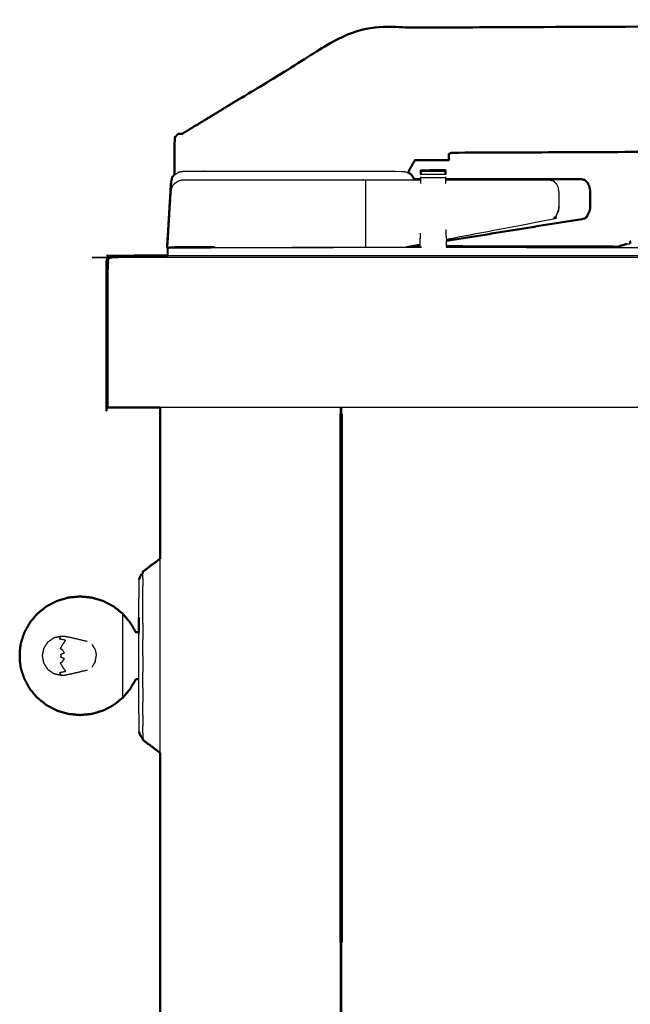
# Model space of a CAD drawing. Units: millimetres. Extents: x -6 to 219, y 0 to 198.
# Drawn here: x 156 to 172, y 71 to 97 of the extents above; entities that cross this region are included whole.
import ezdxf

# ---------------------------------------------------------------- set-up
doc = ezdxf.new("R2010")
doc.units = ezdxf.units.MM
doc.header["$MEASUREMENT"] = 0
doc.layers.add('PROIEZIONI 2D$Visible$Curves', color=7, linetype='Continuous', true_color=0x000000)
doc.layers.add('PROIEZIONI 2D$Visible$SceneSilhouetteCurves', color=7, linetype='Continuous', lineweight=50, true_color=0x000000)

msp = doc.modelspace()

# ---------------------------------------------------------------- linework, layer by layer
at = {"layer": 'PROIEZIONI 2D$Visible$Curves', "color": 18, "true_color": 0x000000}
for points, knots in [([(159.783, 94.12), (159.928, 94.208), (160.074, 94.297), (161.183, 94.972), (162.292, 95.647), (163.337, 96.283), (164.383, 96.92), (165.071, 96.92), (165.759, 96.92), (166.278, 96.92), (166.797, 96.92), (166.84, 96.92), (166.883, 96.92), (190.187, 97.02), (213.491, 97.12), (213.591, 97.12), (213.691, 97.12), (214.476, 97.12), (215.261, 97.12), (215.372, 97.12), (215.483, 97.12), (215.483, 97.07), (215.483, 97.02), (215.479, 95.42), (215.475, 93.821), (215.475, 93.441), (215.475, 93.062)], [42, 42, 42, 43, 43, 44, 44, 45, 45, 46, 46, 47, 47, 48, 48, 49, 49, 50, 50, 51, 51, 52, 52, 53, 53, 54, 54, 54.176498, 54.176498, 54.176498]), ([(159.583, 93.053), (159.583, 93.536), (159.583, 94.02), (159.633, 94.07), (159.683, 94.12), (159.733, 94.12), (159.783, 94.12)], [76.699435, 76.699435, 76.699435, 77, 77, 78, 78, 79, 79, 79]), ([(166.875, 93.621), (166.875, 93.621), (166.875, 93.621), (166.836, 93.604), (166.797, 93.587), (166.797, 93.505), (166.797, 93.423), (166.351, 93.424), (165.905, 93.424)], [61.999996, 61.999996, 61.999996, 62, 62, 63, 63, 64, 64, 64.999504, 64.999504, 64.999504]), ([(165.726, 93.107), (165.763, 93.083), (165.8, 93.06), (165.836, 93.007), (165.872, 92.955), (165.876, 92.94), (165.88, 92.925)], [14.312321, 14.312321, 14.312321, 15, 15, 16, 16, 16.241233, 16.241233, 16.241233]), ([(166.066, 93.137), (166.066, 93.147), (166.066, 93.156), (166.386, 93.157), (166.707, 93.158), (166.707, 93.148), (166.707, 93.138)], [98.066351, 98.066351, 98.066351, 99, 99, 100, 100, 100.867841, 100.867841, 100.867841]), ([(166.066, 93.053), (166.066, 93.084), (166.066, 93.116), (166.066, 93.126), (166.066, 93.137)], [97.003548, 97.003548, 97.003548, 98, 98, 99, 99, 99]), ([(166.707, 93.138), (166.707, 93.127), (166.707, 93.116), (166.707, 93.084), (166.707, 93.053)], [100, 100, 100, 101, 101, 101.991162, 101.991162, 101.991162]), ([(159.488, 92.829), (159.488, 92.829), (159.488, 92.828), (159.438, 91.997), (159.387, 91.165), (159.388, 91.165), (159.388, 91.164)], [32.995798, 32.995798, 32.995798, 33, 33, 34, 34, 34.050236, 34.050236, 34.050236]), ([(159.488, 92.828), (159.504, 92.906), (159.52, 92.984), (159.552, 93.019), (159.583, 93.053)], [4, 4, 4, 5, 5, 5.79023, 5.79023, 5.79023]), ([(170.282, 92.924), (170.327, 92.914), (170.372, 92.904), (170.41, 92.869), (170.447, 92.834), (170.473, 92.782), (170.498, 92.73), (170.51, 92.666), (170.521, 92.603)], [0, 0, 0, 1, 1, 2, 2, 3, 3, 3.99705, 3.99705, 3.99705]), ([(159.488, 92.809), (159.488, 92.809), (159.488, 92.809), (159.438, 91.977), (159.387, 91.146), (159.392, 91.138), (159.397, 91.131)], [32.999688, 32.999688, 32.999688, 33, 33, 34, 34, 34.454726, 34.454726, 34.454726]), ([(170.521, 92.603), (170.521, 92.603), (170.521, 92.603), (170.521, 92.401), (170.521, 92.199), (170.515, 92.152), (170.509, 92.106), (170.485, 92.052), (170.46, 91.999), (170.444, 91.96), (170.427, 91.921), (170.395, 91.902), (170.362, 91.884)], [3.998958, 3.998958, 3.998958, 4, 4, 5, 5, 6, 6, 7, 7, 8, 8, 9, 9, 9]), ([(171.572, 91.227), (171.572, 91.257), (171.572, 91.287), (171.573, 91.287), (171.574, 91.287)], [2.7149807, 2.7149807, 2.7149807, 3, 3, 3.0051587, 3.0051587, 3.0051587]), ([(171.574, 91.286), (171.576, 91.286), (171.579, 91.286), (171.583, 91.286), (171.587, 91.286)], [-1, -1, -1, 0, 0, 0.981652, 0.981652, 0.981652]), ([(159.399, 91.108), (159.398, 91.117), (159.397, 91.126), (159.397, 91.128), (159.397, 91.131)], [134, 134, 134, 135, 135, 135.003377, 135.003377, 135.003377]), ([(165.861, 91.156), (165.95, 91.156), (166.039, 91.156), (166.039, 91.156), (166.039, 91.156)], [92.97225145, 92.97225145, 92.97225145, 93, 93, 93.03766439, 93.03766439, 93.03766439]), ([(171.265, 91.146), (171.282, 91.154), (171.3, 91.162), (171.394, 91.191), (171.487, 91.22)], [1.695432, 1.695432, 1.695432, 2, 2, 3, 3, 3]), ([(159.198, 86.91), (158.593, 86.91), (157.988, 86.91), (157.944, 86.91), (157.9, 86.91), (157.869, 86.91), (157.838, 86.91), (157.819, 86.91), (157.8, 86.91), (157.794, 86.91), (157.788, 86.91), (157.788, 88.81), (157.788, 90.71), (157.792, 90.753), (157.797, 90.797), (157.81, 90.828), (157.823, 90.86), (157.845, 90.878), (157.867, 90.897), (157.898, 90.903), (157.929, 90.91), (158.664, 90.91), (159.399, 90.91)], [40.979661, 40.979661, 40.979661, 41, 41, 42, 42, 43, 43, 44, 44, 45, 45, 46, 46, 47, 47, 48, 48, 49, 49, 50, 50, 50.02465, 50.02465, 50.02465]), ([(157.867, 90.897), (157.845, 90.878), (157.823, 90.86), (157.81, 90.828), (157.797, 90.797), (157.792, 90.753), (157.788, 90.71), (157.788, 88.81), (157.788, 86.91)], [174, 174, 174, 175, 175, 176, 176, 177, 177, 178, 178, 178]), ([(214.013, 86.91), (214.013, 50.985), (214.013, 15.061), (214.007, 15.061), (214, 15.061), (213.982, 15.061), (213.963, 15.061), (213.932, 15.061), (213.9, 15.061), (213.857, 15.061), (213.813, 15.061), (188.949, 15.061), (164.085, 15.061)], [7, 7, 7, 8, 8, 9, 9, 10, 10, 11, 11, 12, 12, 13, 13, 13]), ([(158.747, 82.587), (158.925, 82.721), (159.103, 82.856), (159.151, 82.892), (159.199, 82.928)], [0, 0, 0, 1, 1, 1.267932, 1.267932, 1.267932]), ([(158.747, 82.552), (158.737, 82.544), (158.727, 82.536), (158.714, 82.519), (158.701, 82.502), (158.689, 82.482), (158.678, 82.463), (158.669, 82.442), (158.66, 82.421), (158.655, 82.4), (158.65, 82.379)], [0.817701, 0.817701, 0.817701, 1, 1, 2, 2, 3, 3, 4, 4, 5, 5, 5]), ([(158.642, 80.989), (158.602, 80.989), (158.563, 80.989), (158.489, 81.115), (158.416, 81.242), (158.318, 81.359), (158.219, 81.476), (158.099, 81.573), (157.978, 81.67), (157.84, 81.743), (157.703, 81.815), (157.553, 81.859), (157.404, 81.904), (157.249, 81.919), (157.093, 81.934), (156.938, 81.919), (156.783, 81.904), (156.633, 81.859), (156.484, 81.815), (156.346, 81.743), (156.209, 81.67), (156.088, 81.573), (155.967, 81.476), (155.868, 81.358), (155.769, 81.239), (155.696, 81.104), (155.622, 80.969), (155.577, 80.826), (155.532, 80.683), (155.519, 80.581), (155.506, 80.479)], [0, 0, 0, 1, 1, 2, 2, 3, 3, 4, 4, 5, 5, 6, 6, 7, 7, 8, 8, 9, 9, 10, 10, 11, 11, 12, 12, 13, 13, 14, 14, 15, 15, 15]), ([(158.644, 81.376), (158.643, 81.233), (158.642, 81.089), (158.642, 81.187), (158.642, 81.285)], [-1, -1, -1, 0, 0, 1, 1, 1]), ([(155.506, 80.265), (155.506, 80.269), (155.506, 80.273), (155.506, 80.284), (155.506, 80.296), (155.506, 80.313), (155.506, 80.331), (155.506, 80.351), (155.506, 80.372), (155.506, 80.392), (155.506, 80.413), (155.506, 80.43), (155.506, 80.447), (155.506, 80.459), (155.506, 80.471), (155.506, 80.475), (155.506, 80.479)], [2, 2, 2, 3, 3, 4, 4, 5, 5, 6, 6, 7, 7, 8, 8, 9, 9, 10, 10, 10]), ([(158.642, 79.755), (158.602, 79.755), (158.563, 79.755), (158.489, 79.628), (158.416, 79.502), (158.318, 79.384), (158.219, 79.267), (158.099, 79.17), (157.978, 79.073), (157.84, 79.001), (157.703, 78.928), (157.553, 78.884), (157.404, 78.84), (157.249, 78.825), (157.093, 78.81), (156.938, 78.825), (156.783, 78.84), (156.633, 78.884), (156.484, 78.928), (156.346, 79.001), (156.209, 79.073), (156.088, 79.17), (155.967, 79.267), (155.868, 79.385), (155.769, 79.504), (155.696, 79.639), (155.622, 79.774), (155.577, 79.917), (155.532, 80.061), (155.519, 80.163), (155.506, 80.265)], [0, 0, 0, 1, 1, 2, 2, 3, 3, 4, 4, 5, 5, 6, 6, 7, 7, 8, 8, 9, 9, 10, 10, 11, 11, 12, 12, 13, 13, 14, 14, 15, 15, 15]), ([(158.747, 78.191), (158.737, 78.199), (158.727, 78.208), (158.714, 78.225), (158.701, 78.241), (158.689, 78.261), (158.678, 78.281), (158.669, 78.301), (158.66, 78.322), (158.655, 78.343), (158.65, 78.364)], [0.819343, 0.819343, 0.819343, 1, 1, 2, 2, 3, 3, 4, 4, 5, 5, 5]), ([(158.747, 78.157), (158.925, 78.022), (159.103, 77.887), (159.151, 77.851), (159.199, 77.815)], [0, 0, 0, 1, 1, 1.267827, 1.267827, 1.267827])]:
    msp.add_open_spline(points, degree=2, knots=knots, dxfattribs=at)
at = {"layer": 'PROIEZIONI 2D$Visible$Curves', "color": 18, "lineweight": -3, "true_color": 0x000000}
for points, knots in [([(213.483, 93.812), (213.483, 93.817), (213.483, 93.821), (190.179, 93.721), (166.875, 93.621)], [60.998038, 60.998038, 60.998038, 61, 61, 61.999996, 61.999996, 61.999996]), ([(159.488, 92.809), (159.504, 92.886), (159.52, 92.964), (159.56, 93.008), (159.6, 93.052), (159.649, 93.083), (159.698, 93.114), (159.756, 93.125), (159.813, 93.135), (160.206, 93.134), (160.6, 93.133), (160.874, 93.133), (161.149, 93.133), (161.358, 93.133), (161.567, 93.132), (161.725, 93.132), (161.883, 93.132), (163.725, 93.131), (165.566, 93.131), (165.629, 93.12), (165.693, 93.109), (165.746, 93.075), (165.8, 93.04), (165.836, 92.988), (165.872, 92.936), (165.876, 92.92), (165.88, 92.905)], [4, 4, 4, 5, 5, 6, 6, 7, 7, 8, 8, 9, 9, 10, 10, 11, 11, 12, 12, 13, 13, 14, 14, 15, 15, 16, 16, 16.241384, 16.241384, 16.241384]), ([(159.397, 91.131), (159.443, 91.857), (159.489, 92.583), (159.505, 92.661), (159.521, 92.739), (159.561, 92.782), (159.601, 92.826), (159.65, 92.857), (159.699, 92.888), (159.757, 92.899), (159.814, 92.91), (160.2, 92.908), (160.586, 92.907), (160.83, 92.907), (161.074, 92.907), (161.318, 92.907), (161.562, 92.906), (161.72, 92.906), (161.878, 92.906), (162.384, 92.906), (162.89, 92.905), (163.002, 92.905), (163.113, 92.905), (163.281, 92.905), (163.449, 92.905), (163.544, 92.905), (163.639, 92.905), (163.734, 92.905), (163.829, 92.905), (163.996, 92.905), (164.163, 92.905), (164.296, 92.905), (164.428, 92.905), (164.515, 92.905), (164.602, 92.905), (165.334, 92.905), (166.066, 92.905)], [135.003377, 135.003377, 135.003377, 136, 136, 137, 137, 138, 138, 139, 139, 140, 140, 141, 141, 142, 142, 143, 143, 144, 144, 145, 145, 146, 146, 147, 147, 148, 148, 149, 149, 150, 150, 151, 151, 152, 152, 152.301709, 152.301709, 152.301709]), ([(164.602, 92.905), (164.604, 92.744), (164.606, 92.583), (164.606, 91.894), (164.606, 91.206), (164.606, 91.169), (164.605, 91.133)], [0, 0, 0, 1, 1, 2, 2, 2.265318, 2.265318, 2.265318]), ([(166.066, 93.04), (166.066, 93.046), (166.066, 93.053), (166.066, 93.053), (166.066, 93.053)], [96.8511168, 96.8511168, 96.8511168, 97, 97, 97.0035478, 97.0035478, 97.0035478]), ([(166.066, 92.964), (166.066, 92.974), (166.066, 92.984), (166.066, 92.984), (166.066, 92.984)], [95.8744694, 95.8744694, 95.8744694, 96, 96, 96.001752, 96.001752, 96.001752]), ([(166.066, 92.809), (166.066, 92.887), (166.066, 92.964), (166.066, 92.964), (166.066, 92.964)], [95.00072, 95.00072, 95.00072, 96, 96, 96.001752, 96.001752, 96.001752]), ([(166.707, 93.053), (166.707, 93.053), (166.707, 93.053), (166.707, 93.045), (166.707, 93.038)], [101.9911617, 101.9911617, 101.9911617, 102, 102, 102.1707165, 102.1707165, 102.1707165]), ([(166.707, 92.984), (166.707, 92.984), (166.707, 92.984), (166.707, 92.974), (166.707, 92.965)], [102.9999216, 102.9999216, 102.9999216, 103, 103, 103.123697, 103.123697, 103.123697]), ([(166.707, 92.965), (166.707, 92.965), (166.707, 92.964), (166.707, 92.887), (166.707, 92.809)], [102.995018, 102.995018, 102.995018, 103, 103, 103.998174, 103.998174, 103.998174]), ([(169.454, 92.904), (169.499, 92.894), (169.544, 92.884), (169.582, 92.849), (169.619, 92.814), (169.645, 92.762), (169.67, 92.71), (169.682, 92.647), (169.693, 92.583), (169.69, 92.358), (169.687, 92.133), (169.654, 92.043), (169.621, 91.953), (169.577, 91.909), (169.534, 91.864), (168.131, 91.599), (166.728, 91.334)], [0, 0, 0, 1, 1, 2, 2, 3, 3, 4, 4, 5, 5, 6, 6, 7, 7, 7.568961, 7.568961, 7.568961]), ([(169.693, 92.583), (169.693, 92.583), (169.693, 92.583), (169.693, 92.381), (169.693, 92.179), (169.687, 92.133), (169.681, 92.086), (169.657, 92.033), (169.632, 91.979), (169.616, 91.94), (169.599, 91.901), (169.566, 91.882), (169.534, 91.864)], [3.996549, 3.996549, 3.996549, 4, 4, 5, 5, 6, 6, 7, 7, 8, 8, 9, 9, 9]), ([(170.521, 92.603), (170.521, 92.603), (170.521, 92.603), (170.518, 92.377), (170.515, 92.152), (170.482, 92.063), (170.449, 91.973), (170.405, 91.928), (170.362, 91.884)], [3.99705, 3.99705, 3.99705, 4, 4, 5, 5, 6, 6, 7, 7, 7]), ([(159.399, 91.128), (159.398, 91.137), (159.397, 91.145), (159.397, 91.148), (159.397, 91.15)], [134, 134, 134, 135, 135, 135.003314, 135.003314, 135.003314]), ([(160.661, 91.125), (160.624, 91.132), (160.586, 91.14), (160.106, 91.14), (159.626, 91.14), (159.511, 91.133), (159.397, 91.126)], [2.854173, 2.854173, 2.854173, 3, 3, 4, 4, 5, 5, 5]), ([(159.399, 90.91), (159.399, 91.009), (159.399, 91.108), (159.513, 91.115), (159.626, 91.123), (162.833, 91.129), (166.039, 91.136), (166.039, 91.136), (166.039, 91.136)], [90.899001, 90.899001, 90.899001, 91, 91, 92, 92, 93, 93, 93.037664, 93.037664, 93.037664]), ([(160.587, 91.122), (160.587, 91.122), (160.586, 91.123), (160.106, 91.123), (159.626, 91.123)], [131.999095, 131.999095, 131.999095, 132, 132, 133, 133, 133]), ([(173.129, 91.121), (173.066, 91.114), (173.003, 91.108), (169.865, 91.117), (166.727, 91.126)], [0, 0, 0, 1, 1, 2, 2, 2]), ([(166.734, 91.136), (169.869, 91.129), (173.003, 91.123), (173.063, 91.128), (173.123, 91.133)], [106, 106, 106, 107, 107, 108, 108, 108]), ([(171.487, 91.22), (171.504, 91.22), (171.521, 91.22), (171.547, 91.224), (171.573, 91.227)], [23, 23, 23, 24, 24, 24.175973, 24.175973, 24.175973]), ([(217.594, 90.852), (217.56, 90.856), (217.525, 90.86), (187.749, 90.86), (157.973, 90.86), (157.939, 90.856), (157.904, 90.852)], [0, 0, 0, 1, 1, 2, 2, 3, 3, 3]), ([(157.83, 90.852), (157.842, 90.843), (157.853, 90.833), (157.879, 90.843), (157.904, 90.852), (157.894, 90.868), (157.884, 90.884), (157.857, 90.868), (157.83, 90.852), (157.827, 90.856), (157.823, 90.86)], [0, 0, 0, 1, 1, 2, 2, 3, 3, 4, 4, 5, 5, 5]), ([(157.838, 86.91), (157.838, 88.81), (157.838, 90.71), (157.84, 90.737), (157.842, 90.764), (157.848, 90.799), (157.853, 90.833)], [0, 0, 0, 1, 1, 2, 2, 3, 3, 3]), ([(158.644, 81.376), (158.644, 81.513), (158.644, 81.65), (158.644, 81.762), (158.644, 81.875), (158.647, 81.958), (158.65, 82.041), (158.65, 82.134), (158.65, 82.227), (158.65, 82.284), (158.65, 82.34), (158.65, 82.36), (158.65, 82.379)], [37, 37, 37, 38, 38, 39, 39, 40, 40, 41, 41, 42, 42, 43, 43, 43]), ([(158.219, 79.267), (158.219, 79.309), (158.219, 79.351), (158.219, 79.471), (158.219, 79.591), (158.219, 79.77), (158.219, 79.949), (158.219, 80.16), (158.219, 80.372), (158.219, 80.583), (158.219, 80.794), (158.219, 80.973), (158.219, 81.153), (158.219, 81.272), (158.219, 81.392), (158.219, 81.434), (158.219, 81.476)], [1, 1, 1, 2, 2, 3, 3, 4, 4, 5, 5, 6, 6, 7, 7, 8, 8, 9, 9, 9]), ([(158.65, 78.364), (158.65, 78.383), (158.65, 78.403), (158.65, 78.46), (158.65, 78.517), (158.65, 78.61), (158.65, 78.703), (158.647, 78.786), (158.644, 78.869), (158.644, 78.981), (158.644, 79.093), (158.644, 79.23), (158.644, 79.367), (158.644, 79.524), (158.644, 79.68), (158.644, 79.849), (158.644, 80.019), (158.644, 80.195), (158.644, 80.372), (158.644, 80.548), (158.644, 80.724), (158.644, 80.894), (158.644, 81.064), (158.644, 81.22), (158.644, 81.376)], [61, 61, 61, 62, 62, 63, 63, 64, 64, 65, 65, 66, 66, 67, 67, 68, 68, 69, 69, 70, 70, 71, 71, 72, 72, 73, 73, 73]), ([(156.692, 79.855), (156.649, 79.854), (156.606, 79.852), (156.511, 79.872), (156.415, 79.891), (156.333, 79.948), (156.252, 80.004), (156.198, 80.088), (156.143, 80.173), (156.124, 80.272), (156.105, 80.372), (156.124, 80.471), (156.143, 80.571), (156.198, 80.655), (156.252, 80.739), (156.333, 80.796), (156.415, 80.852), (156.511, 80.872), (156.606, 80.891), (156.649, 80.89), (156.692, 80.888)], [-9, -9, -9, -8, -8, -7, -7, -6, -6, -5, -5, -4, -4, -3, -3, -2, -2, -1, -1, 0, 0, 1, 1, 1]), ([(156.606, 79.852), (156.593, 79.867), (156.58, 79.882), (156.567, 79.907), (156.555, 79.931), (156.637, 79.948), (156.718, 79.965), (156.695, 79.995), (156.672, 80.025), (156.648, 80.063), (156.625, 80.1), (156.601, 80.142), (156.578, 80.184), (156.609, 80.206), (156.641, 80.228), (156.662, 80.261), (156.683, 80.294), (156.636, 80.313), (156.589, 80.331), (156.593, 80.352), (156.596, 80.372), (156.593, 80.392), (156.589, 80.412), (156.636, 80.431), (156.683, 80.449), (156.662, 80.482), (156.641, 80.515), (156.609, 80.537), (156.578, 80.559), (156.601, 80.601), (156.625, 80.644), (156.648, 80.681), (156.672, 80.718), (156.695, 80.748), (156.718, 80.779), (156.637, 80.796), (156.555, 80.812), (156.567, 80.837), (156.58, 80.861), (156.593, 80.876), (156.606, 80.891)], [0, 0, 0, 1, 1, 2, 2, 3, 3, 4, 4, 5, 5, 6, 6, 7, 7, 8, 8, 9, 9, 10, 10, 11, 11, 12, 12, 13, 13, 14, 14, 15, 15, 16, 16, 17, 17, 18, 18, 19, 19, 20, 20, 20]), ([(156.692, 80.888), (156.787, 80.868), (156.883, 80.849), (157.08, 80.801), (157.278, 80.753)], [2, 2, 2, 3, 3, 4, 4, 4]), ([(157.278, 79.99), (157.08, 79.943), (156.883, 79.895), (156.787, 79.875), (156.692, 79.855)], [1, 1, 1, 2, 2, 3, 3, 3])]:
    msp.add_open_spline(points, degree=2, knots=knots, dxfattribs=at)
at = {"layer": 'PROIEZIONI 2D$Visible$Curves', "color": 18, "true_color": 0x000000}
for points in [[(213.483, 93.812), (190.179, 93.717), (166.875, 93.621)], [(165.905, 93.424), (165.815, 93.266), (165.726, 93.107)], [(165.88, 92.925), (165.973, 92.925), (166.066, 92.925)], [(166.707, 92.925), (168.495, 92.924), (170.282, 92.924)], [(170.362, 91.884), (168.545, 91.59), (166.729, 91.296)], [(166.043, 91.185), (165.952, 91.17), (165.86, 91.156)], [(166.734, 91.156), (168.999, 91.151), (171.265, 91.146)], [(159.199, 82.928), (159.199, 84.919), (159.199, 86.91)], [(163.947, 72.83), (163.947, 79.783), (163.947, 86.737)], [(163.948, 86.737), (163.966, 86.737), (163.985, 86.737)], [(163.985, 72.83), (163.985, 79.783), (163.985, 86.737)], [(158.747, 82.587), (158.747, 82.569), (158.747, 82.552)], [(158.642, 81.089), (158.642, 81.039), (158.642, 80.989)], [(158.747, 78.157), (158.747, 78.174), (158.747, 78.191)], [(159.199, 70.552), (159.199, 74.184), (159.199, 77.815)], [(163.948, 72.83), (163.966, 72.83), (163.985, 72.83)]]:
    msp.add_open_spline(points, degree=2, dxfattribs=at)
at = {"layer": 'PROIEZIONI 2D$Visible$Curves', "color": 18, "lineweight": -3, "true_color": 0x000000}
for points in [[(165.726, 93.107), (165.722, 93.1), (165.718, 93.093)], [(166.066, 93.137), (166.386, 93.138), (166.707, 93.138)], [(159.583, 93.033), (159.583, 93.043), (159.583, 93.053)], [(165.875, 92.925), (165.877, 92.925), (165.88, 92.925)], [(166.066, 93.053), (166.386, 93.053), (166.707, 93.053)], [(166.066, 92.964), (166.386, 92.964), (166.707, 92.964)], [(166.707, 92.905), (168.081, 92.905), (169.454, 92.904)], [(169.693, 92.179), (169.69, 92.179), (169.688, 92.178)], [(170.521, 92.199), (170.518, 92.198), (170.516, 92.198)], [(169.572, 91.903), (169.586, 91.902), (169.599, 91.901)], [(170.4, 91.923), (170.414, 91.922), (170.427, 91.921)], [(166.722, 91.602), (166.723, 91.48), (166.725, 91.357)], [(166.047, 91.277), (166.049, 91.39), (166.05, 91.503)], [(166.725, 91.296), (166.726, 91.221), (166.727, 91.146)], [(166.726, 91.296), (166.726, 91.296), (166.725, 91.296)], [(166.046, 91.126), (162.722, 91.117), (159.399, 91.108)], [(159.401, 91.108), (159.4, 91.009), (159.4, 90.91)], [(159.409, 91.109), (159.409, 91.109), (159.409, 91.108)], [(164.27, 91.133), (164.269, 91.132), (164.268, 91.132)], [(164.28, 91.132), (164.28, 91.132), (164.281, 91.133)], [(166.044, 91.205), (165.86, 91.17), (165.677, 91.136)], [(166.046, 91.146), (165.887, 91.145), (165.727, 91.145)], [(165.782, 91.155), (165.821, 91.156), (165.861, 91.156)], [(165.86, 91.155), (165.821, 91.155), (165.782, 91.155)], [(166.046, 91.186), (166.046, 91.196), (166.046, 91.205)], [(166.047, 91.205), (166.047, 91.241), (166.047, 91.277)], [(171.237, 91.133), (168.982, 91.139), (166.727, 91.146)], [(166.727, 91.146), (166.727, 91.146), (166.727, 91.146)], [(171.222, 91.127), (171.243, 91.136), (171.265, 91.146)], [(159.399, 90.91), (173.427, 90.91), (187.455, 90.91)], [(164.484, 90.91), (164.484, 90.91), (164.484, 90.91)], [(214.013, 86.91), (186.606, 86.91), (159.198, 86.91)], [(163.935, 86.91), (163.935, 50.985), (163.935, 15.061)], [(163.947, 86.737), (163.947, 86.823), (163.947, 86.91)], [(163.985, 86.737), (163.985, 86.823), (163.985, 86.91)], [(159.199, 77.815), (159.199, 80.372), (159.199, 82.928)], [(158.747, 82.552), (158.747, 82.548), (158.747, 82.544)], [(158.747, 82.418), (158.747, 82.481), (158.747, 82.544)], [(158.747, 82.418), (158.747, 82.315), (158.747, 82.213)], [(158.747, 81.938), (158.747, 82.075), (158.747, 82.213)], [(158.747, 81.602), (158.747, 81.77), (158.747, 81.938)], [(158.747, 81.219), (158.747, 81.411), (158.747, 81.602)], [(158.747, 81.219), (158.747, 81.011), (158.747, 80.804)], [(158.642, 80.989), (158.642, 80.965), (158.642, 80.942)], [(157.407, 80.664), (157.45, 80.597), (157.493, 80.53)], [(158.747, 80.372), (158.747, 80.588), (158.747, 80.804)], [(157.493, 80.53), (157.508, 80.451), (157.523, 80.372)], [(157.493, 80.214), (157.45, 80.147), (157.407, 80.08)], [(157.493, 80.214), (157.508, 80.293), (157.523, 80.372)], [(158.747, 80.372), (158.747, 80.156), (158.747, 79.94)], [(158.747, 79.524), (158.747, 79.732), (158.747, 79.94)], [(158.747, 79.524), (158.747, 79.333), (158.747, 79.141)], [(158.747, 78.805), (158.747, 78.973), (158.747, 79.141)], [(158.747, 78.805), (158.747, 78.668), (158.747, 78.53)], [(158.747, 78.325), (158.747, 78.428), (158.747, 78.53)], [(158.747, 78.325), (158.747, 78.262), (158.747, 78.2)], [(158.747, 78.191), (158.747, 78.196), (158.747, 78.2)], [(163.947, 29.409), (163.947, 51.119), (163.947, 72.83)], [(163.985, 29.408), (163.985, 51.119), (163.985, 72.83)]]:
    msp.add_open_spline(points, degree=2, dxfattribs=at)
at = {"layer": 'PROIEZIONI 2D$Visible$SceneSilhouetteCurves', "color": 18, "true_color": 0x000000}
for points, knots in [([(159.783, 94.12), (159.928, 94.208), (160.074, 94.297), (161.183, 94.972), (162.292, 95.647), (163.337, 96.283), (164.383, 96.92), (165.071, 96.92), (165.759, 96.92), (166.278, 96.92), (166.797, 96.92), (166.84, 96.92), (166.883, 96.92), (190.187, 97.02), (213.491, 97.12), (213.591, 97.12), (213.691, 97.12), (214.476, 97.12), (215.261, 97.12), (215.372, 97.12), (215.483, 97.12), (215.483, 97.07), (215.483, 97.02), (215.479, 95.42), (215.475, 93.821), (215.475, 93.441), (215.475, 93.062)], [42, 42, 42, 43, 43, 44, 44, 45, 45, 46, 46, 47, 47, 48, 48, 49, 49, 50, 50, 51, 51, 52, 52, 53, 53, 54, 54, 54.176498, 54.176498, 54.176498]), ([(159.583, 93.053), (159.583, 93.536), (159.583, 94.02), (159.633, 94.07), (159.683, 94.12), (159.733, 94.12), (159.783, 94.12)], [76.699435, 76.699435, 76.699435, 77, 77, 78, 78, 79, 79, 79]), ([(166.875, 93.621), (166.875, 93.621), (166.875, 93.621), (166.836, 93.604), (166.797, 93.587), (166.797, 93.505), (166.797, 93.423), (166.351, 93.424), (165.905, 93.424)], [61.999996, 61.999996, 61.999996, 62, 62, 63, 63, 64, 64, 64.999504, 64.999504, 64.999504]), ([(165.726, 93.107), (165.763, 93.083), (165.8, 93.06), (165.836, 93.007), (165.872, 92.955), (165.876, 92.94), (165.88, 92.925)], [14.312321, 14.312321, 14.312321, 15, 15, 16, 16, 16.241233, 16.241233, 16.241233]), ([(166.066, 93.137), (166.066, 93.147), (166.066, 93.156), (166.386, 93.157), (166.707, 93.158), (166.707, 93.148), (166.707, 93.138)], [98.066351, 98.066351, 98.066351, 99, 99, 100, 100, 100.867841, 100.867841, 100.867841]), ([(166.066, 93.053), (166.066, 93.084), (166.066, 93.116), (166.066, 93.126), (166.066, 93.137)], [97.003548, 97.003548, 97.003548, 98, 98, 99, 99, 99]), ([(166.707, 93.138), (166.707, 93.127), (166.707, 93.116), (166.707, 93.084), (166.707, 93.053)], [100, 100, 100, 101, 101, 101.991162, 101.991162, 101.991162]), ([(159.488, 92.829), (159.488, 92.829), (159.488, 92.828), (159.438, 91.997), (159.387, 91.165), (159.388, 91.165), (159.388, 91.164)], [32.995798, 32.995798, 32.995798, 33, 33, 34, 34, 34.050236, 34.050236, 34.050236]), ([(159.488, 92.828), (159.504, 92.906), (159.52, 92.984), (159.552, 93.019), (159.583, 93.053)], [4, 4, 4, 5, 5, 5.79023, 5.79023, 5.79023]), ([(170.282, 92.924), (170.327, 92.914), (170.372, 92.904), (170.41, 92.869), (170.447, 92.834), (170.473, 92.782), (170.498, 92.73), (170.51, 92.666), (170.521, 92.603)], [0, 0, 0, 1, 1, 2, 2, 3, 3, 3.99705, 3.99705, 3.99705]), ([(159.488, 92.809), (159.488, 92.809), (159.488, 92.809), (159.438, 91.977), (159.387, 91.146), (159.392, 91.138), (159.397, 91.131)], [32.999688, 32.999688, 32.999688, 33, 33, 34, 34, 34.454726, 34.454726, 34.454726]), ([(170.521, 92.603), (170.521, 92.603), (170.521, 92.603), (170.521, 92.401), (170.521, 92.199), (170.515, 92.152), (170.509, 92.106), (170.485, 92.052), (170.46, 91.999), (170.444, 91.96), (170.427, 91.921), (170.395, 91.902), (170.362, 91.884)], [3.998958, 3.998958, 3.998958, 4, 4, 5, 5, 6, 6, 7, 7, 8, 8, 9, 9, 9]), ([(171.572, 91.227), (171.572, 91.257), (171.572, 91.287), (171.573, 91.287), (171.574, 91.287)], [2.7149807, 2.7149807, 2.7149807, 3, 3, 3.0051587, 3.0051587, 3.0051587]), ([(171.574, 91.286), (171.576, 91.286), (171.579, 91.286), (171.583, 91.286), (171.587, 91.286)], [-1, -1, -1, 0, 0, 0.981652, 0.981652, 0.981652]), ([(159.399, 91.108), (159.398, 91.117), (159.397, 91.126), (159.397, 91.128), (159.397, 91.131)], [134, 134, 134, 135, 135, 135.003377, 135.003377, 135.003377]), ([(165.861, 91.156), (165.95, 91.156), (166.039, 91.156), (166.039, 91.156), (166.039, 91.156)], [92.97225145, 92.97225145, 92.97225145, 93, 93, 93.03766439, 93.03766439, 93.03766439]), ([(171.265, 91.146), (171.282, 91.154), (171.3, 91.162), (171.394, 91.191), (171.487, 91.22)], [1.695432, 1.695432, 1.695432, 2, 2, 3, 3, 3]), ([(159.198, 86.91), (158.593, 86.91), (157.988, 86.91), (157.944, 86.91), (157.9, 86.91), (157.869, 86.91), (157.838, 86.91), (157.819, 86.91), (157.8, 86.91), (157.794, 86.91), (157.788, 86.91), (157.788, 88.81), (157.788, 90.71), (157.792, 90.753), (157.797, 90.797), (157.81, 90.828), (157.823, 90.86), (157.845, 90.878), (157.867, 90.897), (157.898, 90.903), (157.929, 90.91), (158.664, 90.91), (159.399, 90.91)], [40.979661, 40.979661, 40.979661, 41, 41, 42, 42, 43, 43, 44, 44, 45, 45, 46, 46, 47, 47, 48, 48, 49, 49, 50, 50, 50.02465, 50.02465, 50.02465]), ([(157.867, 90.897), (157.845, 90.878), (157.823, 90.86), (157.81, 90.828), (157.797, 90.797), (157.792, 90.753), (157.788, 90.71), (157.788, 88.81), (157.788, 86.91)], [174, 174, 174, 175, 175, 176, 176, 177, 177, 178, 178, 178]), ([(214.013, 86.91), (214.013, 50.985), (214.013, 15.061), (214.007, 15.061), (214, 15.061), (213.982, 15.061), (213.963, 15.061), (213.932, 15.061), (213.9, 15.061), (213.857, 15.061), (213.813, 15.061), (188.949, 15.061), (164.085, 15.061)], [7, 7, 7, 8, 8, 9, 9, 10, 10, 11, 11, 12, 12, 13, 13, 13]), ([(158.747, 82.587), (158.925, 82.721), (159.103, 82.856), (159.151, 82.892), (159.199, 82.928)], [0, 0, 0, 1, 1, 1.267932, 1.267932, 1.267932]), ([(158.747, 82.552), (158.737, 82.544), (158.727, 82.536), (158.714, 82.519), (158.701, 82.502), (158.689, 82.482), (158.678, 82.463), (158.669, 82.442), (158.66, 82.421), (158.655, 82.4), (158.65, 82.379)], [0.817701, 0.817701, 0.817701, 1, 1, 2, 2, 3, 3, 4, 4, 5, 5, 5]), ([(158.642, 80.989), (158.602, 80.989), (158.563, 80.989), (158.489, 81.115), (158.416, 81.242), (158.318, 81.359), (158.219, 81.476), (158.099, 81.573), (157.978, 81.67), (157.84, 81.743), (157.703, 81.815), (157.553, 81.859), (157.404, 81.904), (157.249, 81.919), (157.093, 81.934), (156.938, 81.919), (156.783, 81.904), (156.633, 81.859), (156.484, 81.815), (156.346, 81.743), (156.209, 81.67), (156.088, 81.573), (155.967, 81.476), (155.868, 81.358), (155.769, 81.239), (155.696, 81.104), (155.622, 80.969), (155.577, 80.826), (155.532, 80.683), (155.519, 80.581), (155.506, 80.479)], [0, 0, 0, 1, 1, 2, 2, 3, 3, 4, 4, 5, 5, 6, 6, 7, 7, 8, 8, 9, 9, 10, 10, 11, 11, 12, 12, 13, 13, 14, 14, 15, 15, 15]), ([(158.644, 81.376), (158.643, 81.233), (158.642, 81.089), (158.642, 81.187), (158.642, 81.285)], [-1, -1, -1, 0, 0, 1, 1, 1]), ([(155.506, 80.265), (155.506, 80.269), (155.506, 80.273), (155.506, 80.284), (155.506, 80.296), (155.506, 80.313), (155.506, 80.331), (155.506, 80.351), (155.506, 80.372), (155.506, 80.392), (155.506, 80.413), (155.506, 80.43), (155.506, 80.447), (155.506, 80.459), (155.506, 80.471), (155.506, 80.475), (155.506, 80.479)], [2, 2, 2, 3, 3, 4, 4, 5, 5, 6, 6, 7, 7, 8, 8, 9, 9, 10, 10, 10]), ([(158.642, 79.755), (158.602, 79.755), (158.563, 79.755), (158.489, 79.628), (158.416, 79.502), (158.318, 79.384), (158.219, 79.267), (158.099, 79.17), (157.978, 79.073), (157.84, 79.001), (157.703, 78.928), (157.553, 78.884), (157.404, 78.84), (157.249, 78.825), (157.093, 78.81), (156.938, 78.825), (156.783, 78.84), (156.633, 78.884), (156.484, 78.928), (156.346, 79.001), (156.209, 79.073), (156.088, 79.17), (155.967, 79.267), (155.868, 79.385), (155.769, 79.504), (155.696, 79.639), (155.622, 79.774), (155.577, 79.917), (155.532, 80.061), (155.519, 80.163), (155.506, 80.265)], [0, 0, 0, 1, 1, 2, 2, 3, 3, 4, 4, 5, 5, 6, 6, 7, 7, 8, 8, 9, 9, 10, 10, 11, 11, 12, 12, 13, 13, 14, 14, 15, 15, 15]), ([(158.747, 78.191), (158.737, 78.199), (158.727, 78.208), (158.714, 78.225), (158.701, 78.241), (158.689, 78.261), (158.678, 78.281), (158.669, 78.301), (158.66, 78.322), (158.655, 78.343), (158.65, 78.364)], [0.819343, 0.819343, 0.819343, 1, 1, 2, 2, 3, 3, 4, 4, 5, 5, 5]), ([(158.747, 78.157), (158.925, 78.022), (159.103, 77.887), (159.151, 77.851), (159.199, 77.815)], [0, 0, 0, 1, 1, 1.267827, 1.267827, 1.267827])]:
    msp.add_open_spline(points, degree=2, knots=knots, dxfattribs=at)
for points in [[(213.483, 93.812), (190.179, 93.717), (166.875, 93.621)], [(165.905, 93.424), (165.815, 93.266), (165.726, 93.107)], [(165.88, 92.925), (165.973, 92.925), (166.066, 92.925)], [(166.707, 92.925), (168.495, 92.924), (170.282, 92.924)], [(170.362, 91.884), (168.545, 91.59), (166.729, 91.296)], [(166.043, 91.185), (165.952, 91.17), (165.86, 91.156)], [(166.734, 91.156), (168.999, 91.151), (171.265, 91.146)], [(159.199, 82.928), (159.199, 84.919), (159.199, 86.91)], [(163.947, 72.83), (163.947, 79.783), (163.947, 86.737)], [(163.948, 86.737), (163.966, 86.737), (163.985, 86.737)], [(163.985, 72.83), (163.985, 79.783), (163.985, 86.737)], [(158.747, 82.587), (158.747, 82.569), (158.747, 82.552)], [(158.642, 81.089), (158.642, 81.039), (158.642, 80.989)], [(158.747, 78.157), (158.747, 78.174), (158.747, 78.191)], [(159.199, 70.552), (159.199, 74.184), (159.199, 77.815)], [(163.948, 72.83), (163.966, 72.83), (163.985, 72.83)]]:
    msp.add_open_spline(points, degree=2, dxfattribs=at)

doc.saveas('drawing.dxf')
